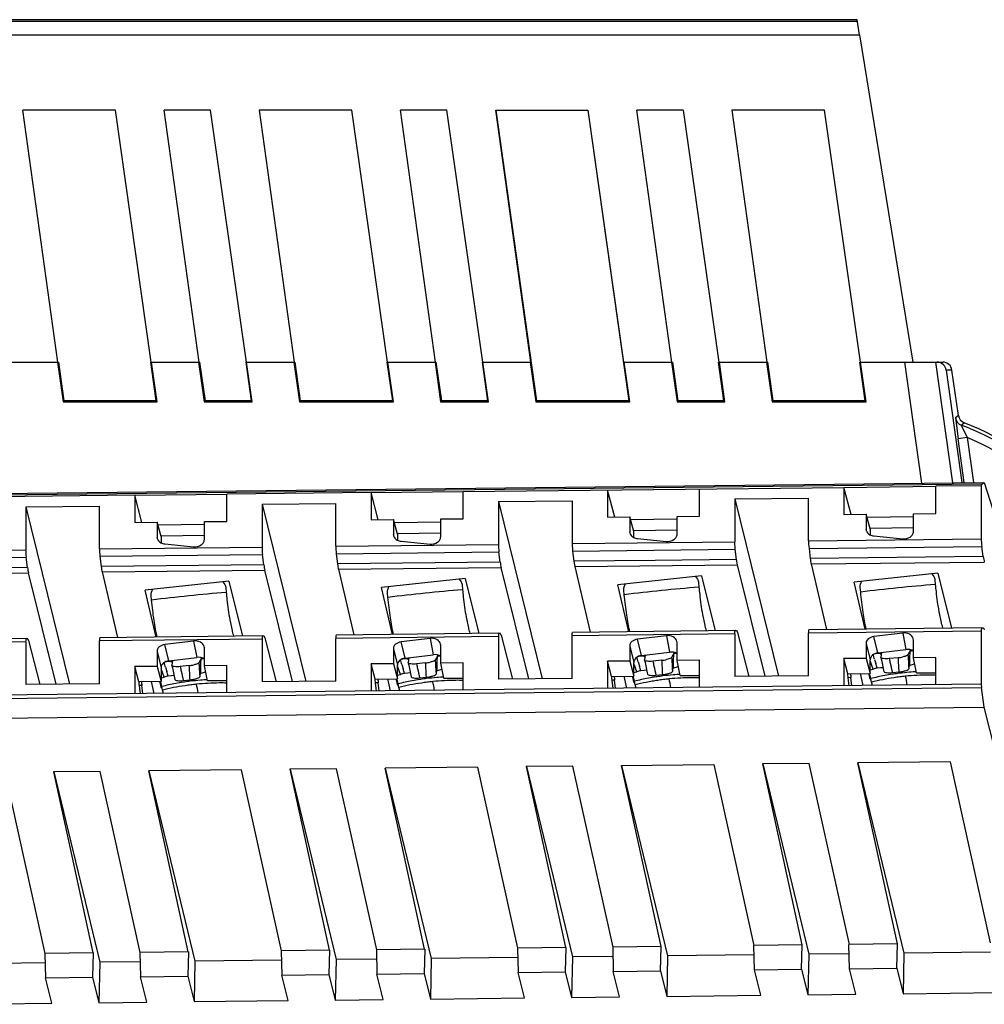
# Model space of a CAD drawing. Units: inches. Extents: x 0 to 22, y 0 to 17.
# Drawn here: x 12.9 to 13.6, y 7.9 to 8.5 of the extents above; entities that cross this region are included whole.
import ezdxf

# ---------------------------------------------------------------- set-up
doc = ezdxf.new("R2010")
doc.units = ezdxf.units.IN
doc.header["$LTSCALE"] = 1.21
doc.header["$MEASUREMENT"] = 0
doc.layers.get('0').update_dxf_attribs({"linetype": 'CONTINUOUS'})

msp = doc.modelspace()

# ---------------------------------------------------------------- linework, layer by layer
at = {"color": 7, "linetype": 'CONTINUOUS'}
for p, q in [((13.50839, 8.53668), (10.63833, 8.53668)), ((10.63846, 8.53577), (13.50863, 8.53577)), ((13.51008, 8.52629), (13.50839, 8.53668)), ((10.63979, 8.52628), (13.51003, 8.52628)), ((13.51003, 8.52628), (13.54649, 8.30276)), ((13.00143, 8.47485), (12.93818, 8.47485)), ((12.96223, 8.30275), (12.93829, 8.47486)), ((13.00129, 8.47484), (13.02573, 8.30276)), ((13.06647, 8.47485), (13.03472, 8.47485)), ((13.05876, 8.30275), (13.03483, 8.47486)), ((13.06633, 8.47484), (13.09076, 8.30276)), ((13.163, 8.47485), (13.09976, 8.47485)), ((13.1238, 8.30275), (13.09987, 8.47486)), ((13.16286, 8.47484), (13.1873, 8.30276)), ((13.22804, 8.47485), (13.19629, 8.47485)), ((13.22034, 8.30275), (13.1964, 8.47486)), ((13.2279, 8.47484), (13.25234, 8.30276)), ((13.26143, 8.47485), (13.32449, 8.47485)), ((13.26144, 8.47485), (13.28935, 8.27625)), ((13.28537, 8.30275), (13.26144, 8.47485)), ((13.32443, 8.47484), (13.34887, 8.30276)), ((13.32449, 8.47485), (13.35235, 8.27625)), ((13.38961, 8.47485), (13.35786, 8.47485)), ((13.38191, 8.30275), (13.35797, 8.47486)), ((13.38947, 8.47484), (13.41391, 8.30276)), ((13.48615, 8.47485), (13.4229, 8.47485)), ((13.44695, 8.30275), (13.42301, 8.47486)), ((13.48601, 8.47484), (13.51044, 8.30276)), ((12.92957, 8.30276), (12.96185, 8.30276)), ((12.96185, 8.30276), (12.96566, 8.27562)), ((12.96247, 8.30284), (12.96621, 8.27625)), ((13.0255, 8.30267), (13.02921, 8.27625)), ((13.0261, 8.30276), (13.05838, 8.30276)), ((13.02992, 8.27562), (13.0261, 8.30276)), ((13.05838, 8.30276), (13.0622, 8.27562)), ((13.059, 8.30284), (13.06274, 8.27625)), ((13.09053, 8.30267), (13.09424, 8.27625)), ((13.09114, 8.30276), (13.12342, 8.30276)), ((13.09496, 8.27562), (13.09114, 8.30276)), ((13.12342, 8.30276), (13.12724, 8.27562)), ((13.12404, 8.30284), (13.12778, 8.27625)), ((13.18707, 8.30267), (13.19078, 8.27625)), ((13.18768, 8.30276), (13.21996, 8.30276)), ((13.19149, 8.27562), (13.18768, 8.30276)), ((13.21996, 8.30276), (13.22377, 8.27562)), ((13.22058, 8.30284), (13.22431, 8.27625)), ((13.2521, 8.30267), (13.25581, 8.27625)), ((13.25272, 8.30276), (13.28499, 8.30276)), ((13.25653, 8.27562), (13.25272, 8.30276)), ((13.28499, 8.30276), (13.28881, 8.27562)), ((13.34925, 8.30276), (13.38153, 8.30276)), ((13.35306, 8.27562), (13.34925, 8.30276)), ((13.38153, 8.30276), (13.38534, 8.27562)), ((13.38215, 8.30284), (13.38589, 8.27625)), ((13.41738, 8.27625), (13.41367, 8.30267)), ((13.41429, 8.30276), (13.44657, 8.30276)), ((13.4181, 8.27562), (13.41429, 8.30276)), ((13.44657, 8.30276), (13.45038, 8.27562)), ((13.44719, 8.30284), (13.45092, 8.27625)), ((13.51392, 8.27625), (13.5102, 8.30267)), ((13.51082, 8.30276), (13.54103, 8.30276)), ((13.51464, 8.27562), (13.51082, 8.30276)), ((13.54103, 8.30276), (13.56704, 8.30276)), ((13.55263, 8.22015), (13.54103, 8.30276)), ((13.57379, 8.22039), (13.56222, 8.30276)), ((13.57328, 8.29733), (13.56934, 8.29733)), ((13.56934, 8.29733), (13.58014, 8.22046)), ((13.57765, 8.26628), (13.57328, 8.29733)), ((12.96566, 8.27562), (13.02992, 8.27562)), ((12.96621, 8.27625), (12.96567, 8.27563)), ((13.02921, 8.27625), (12.96619, 8.27625)), ((13.02991, 8.27562), (13.0292, 8.27625)), ((13.06274, 8.27625), (13.0622, 8.27563)), ((13.0622, 8.27562), (13.09496, 8.27562)), ((13.09424, 8.27625), (13.06273, 8.27625)), ((13.09495, 8.27562), (13.09424, 8.27625)), ((13.12778, 8.27625), (13.12724, 8.27563)), ((13.12724, 8.27562), (13.19149, 8.27562)), ((13.19078, 8.27625), (13.12777, 8.27625)), ((13.19149, 8.27562), (13.19077, 8.27625)), ((13.22431, 8.27625), (13.22377, 8.27563)), ((13.22377, 8.27562), (13.25653, 8.27562)), ((13.25581, 8.27625), (13.2243, 8.27625)), ((13.25653, 8.27562), (13.25581, 8.27625)), ((13.28935, 8.27625), (13.28881, 8.27563)), ((13.28881, 8.27562), (13.35306, 8.27562)), ((13.35235, 8.27625), (13.28934, 8.27625)), ((13.35306, 8.27562), (13.35234, 8.27625)), ((13.38534, 8.27562), (13.4181, 8.27562)), ((13.38589, 8.27625), (13.38535, 8.27563)), ((13.41738, 8.27625), (13.38587, 8.27625)), ((13.4181, 8.27562), (13.41738, 8.27625)), ((13.45092, 8.27625), (13.45038, 8.27563)), ((13.45038, 8.27562), (13.51464, 8.27562)), ((13.51392, 8.27625), (13.45091, 8.27625)), ((13.51463, 8.27562), (13.51392, 8.27625)), ((13.57765, 8.26628), (13.57565, 8.26469)), ((13.57565, 8.26469), (13.57743, 8.25043)), ((13.57968, 8.25966), (13.58164, 8.26128)), ((13.57968, 8.25966), (13.58367, 8.25131)), ((13.58367, 8.25131), (13.57743, 8.25043)), ((13.58164, 8.22048), (13.57743, 8.25043)), ((13.58367, 8.25131), (13.58799, 8.22055)), ((13.59359, 8.21937), (10.72383, 8.18717)), ((10.72533, 8.18843), (13.59509, 8.22063)), ((13.59347, 8.21937), (13.59331, 8.21826)), ((13.59347, 8.21937), (13.59518, 8.22063)), ((13.59518, 8.22063), (13.63548, 8.09468)), ((13.17623, 8.21358), (13.07756, 8.21247)), ((13.17623, 8.21358), (13.23911, 8.21428)), ((13.17623, 8.21358), (13.17623, 8.19505)), ((13.18119, 8.19511), (13.17623, 8.21358)), ((13.23911, 8.21428), (13.49932, 8.2172)), ((13.23911, 8.19576), (13.23911, 8.21428)), ((13.33777, 8.21539), (13.33777, 8.19687)), ((13.34274, 8.19692), (13.33777, 8.21539)), ((13.40066, 8.19757), (13.40066, 8.2161)), ((13.49932, 8.2172), (13.56221, 8.21791)), ((13.49932, 8.2172), (13.49932, 8.19868)), ((13.50428, 8.19874), (13.49932, 8.2172)), ((13.59331, 8.21826), (13.56221, 8.21791)), ((13.56221, 8.19938), (13.56221, 8.21791)), ((13.59331, 8.21826), (13.59331, 8.18196)), ((13.01468, 8.21177), (12.91602, 8.21066)), ((13.01468, 8.21177), (13.07757, 8.21247)), ((13.01468, 8.21177), (13.01468, 8.19324)), ((13.01964, 8.1933), (13.01468, 8.21177)), ((13.07756, 8.19395), (13.07756, 8.21247)), ((13.10169, 8.20566), (13.15213, 8.20623)), ((13.15213, 8.17701), (13.15213, 8.20623)), ((13.26324, 8.20748), (13.31368, 8.20804)), ((13.26324, 8.20748), (13.26324, 8.17826)), ((13.26324, 8.20748), (13.29327, 8.08643)), ((13.31368, 8.20804), (13.31368, 8.17882)), ((13.42478, 8.20929), (13.47523, 8.20985)), ((13.42478, 8.20929), (13.42478, 8.18007)), ((13.42478, 8.20929), (13.45482, 8.08824)), ((13.47523, 8.18063), (13.47523, 8.20985)), ((12.94014, 8.20385), (12.99058, 8.20442)), ((12.94014, 8.20385), (12.94014, 8.17463)), ((12.94014, 8.20385), (12.97018, 8.0828)), ((12.99058, 8.1752), (12.99058, 8.20442)), ((13.10169, 8.20566), (13.10169, 8.17644)), ((13.10169, 8.20566), (13.13173, 8.08462)), ((13.54693, 8.19921), (13.56221, 8.19938)), ((13.54693, 8.18702), (13.54693, 8.19921)), ((13.01468, 8.19324), (13.02992, 8.19341)), ((13.02992, 8.19341), (13.02992, 8.18327)), ((13.03269, 8.18353), (13.02992, 8.19341)), ((13.06228, 8.19378), (13.07756, 8.19395)), ((13.06228, 8.18158), (13.06228, 8.19378)), ((13.17623, 8.19505), (13.19147, 8.19523)), ((13.19147, 8.19523), (13.19147, 8.18508)), ((13.19424, 8.18534), (13.19147, 8.19523)), ((13.19201, 8.19328), (13.22385, 8.19364)), ((13.22383, 8.19559), (13.23911, 8.19576)), ((13.22383, 8.18339), (13.22383, 8.19559)), ((13.33777, 8.19687), (13.35302, 8.19704)), ((13.35302, 8.19704), (13.35302, 8.18689)), ((13.35579, 8.18716), (13.35302, 8.19704)), ((13.3854, 8.19545), (13.35356, 8.1951)), ((13.38538, 8.1974), (13.40066, 8.19757)), ((13.38538, 8.18521), (13.38538, 8.1974)), ((13.49932, 8.19868), (13.51456, 8.19885)), ((13.51456, 8.19885), (13.51456, 8.18871)), ((13.51733, 8.18897), (13.51456, 8.19885)), ((13.51511, 8.19691), (13.54695, 8.19726)), ((13.0623, 8.19183), (13.03047, 8.19147)), ((13.19423, 8.18577), (13.2238, 8.1861)), ((13.35334, 8.18585), (13.35302, 8.18689)), ((13.35302, 8.18689), (13.35321, 8.18581)), ((13.38535, 8.18791), (13.35578, 8.18758)), ((13.35579, 8.18296), (13.35579, 8.18716)), ((13.51488, 8.18767), (13.51456, 8.18871)), ((13.51456, 8.18871), (13.51475, 8.18762)), ((13.51733, 8.18939), (13.5469, 8.18972)), ((13.51733, 8.18897), (13.51733, 8.18481)), ((13.03024, 8.18223), (13.02992, 8.18327)), ((13.02992, 8.18327), (13.0301, 8.18219)), ((13.06225, 8.18428), (13.03269, 8.18395)), ((13.03269, 8.18353), (13.03269, 8.17937)), ((13.19179, 8.18404), (13.19147, 8.18508)), ((13.19147, 8.18508), (13.19165, 8.184)), ((13.19424, 8.18534), (13.19424, 8.18118)), ((13.19685, 8.18041), (13.21651, 8.17846)), ((13.31368, 8.17882), (13.42478, 8.18007)), ((13.35839, 8.18223), (13.37806, 8.18027)), ((13.42515, 8.17496), (13.42478, 8.18007)), ((13.47523, 8.18063), (13.59331, 8.18196)), ((13.51994, 8.18404), (13.5396, 8.18209)), ((12.82904, 8.17338), (12.94014, 8.17463)), ((12.99058, 8.1752), (13.10169, 8.17644)), ((13.0353, 8.1786), (13.05496, 8.17665)), ((13.15213, 8.17701), (13.26324, 8.17826)), ((13.15247, 8.1719), (13.2636, 8.17315)), ((13.26448, 8.16616), (13.2636, 8.17315)), ((13.31368, 8.17882), (13.31402, 8.17371)), ((13.31401, 8.17371), (13.36955, 8.17434)), ((13.31402, 8.17371), (13.31485, 8.16672)), ((13.36955, 8.17434), (13.42516, 8.17496)), ((13.42603, 8.16797), (13.42515, 8.17496)), ((13.47557, 8.17552), (13.59371, 8.17685)), ((13.47557, 8.17552), (13.4764, 8.16854)), ((13.59468, 8.16986), (13.59371, 8.17685)), ((12.82938, 8.16827), (12.9405, 8.16952)), ((12.94138, 8.16253), (12.9405, 8.16952)), ((12.99093, 8.17009), (13.10205, 8.17133)), ((12.99093, 8.17009), (12.99176, 8.1631)), ((13.10293, 8.16435), (13.10205, 8.17133)), ((13.15247, 8.1719), (13.1533, 8.16491)), ((13.26448, 8.16616), (13.1533, 8.16491)), ((13.31485, 8.16672), (13.31546, 8.16304)), ((13.37041, 8.16735), (13.31486, 8.16672)), ((13.42601, 8.16797), (13.37041, 8.16735)), ((13.42667, 8.16429), (13.42603, 8.16797)), ((13.59468, 8.16986), (13.4764, 8.16854)), ((13.47701, 8.16485), (13.5954, 8.16618)), ((12.94138, 8.16253), (12.83021, 8.16129)), ((12.83082, 8.1576), (12.94203, 8.15885)), ((12.96092, 8.0827), (12.94203, 8.15885)), ((13.10293, 8.16435), (12.99176, 8.1631)), ((12.99237, 8.15942), (13.10357, 8.16066)), ((12.99237, 8.15942), (13.00286, 8.11467)), ((13.12247, 8.08451), (13.10357, 8.16066)), ((13.15391, 8.16123), (13.26512, 8.16248)), ((13.15391, 8.16123), (13.16441, 8.11645)), ((13.28402, 8.08633), (13.26512, 8.16248)), ((13.31546, 8.16304), (13.42667, 8.16429)), ((13.31546, 8.16304), (13.32595, 8.1183)), ((13.44557, 8.08814), (13.42667, 8.16429)), ((13.47701, 8.16485), (13.48751, 8.12008)), ((13.07897, 8.1531), (13.02171, 8.14707)), ((13.07486, 8.15269), (13.07627, 8.15089)), ((13.07897, 8.1531), (13.08829, 8.11552)), ((13.24052, 8.15491), (13.18326, 8.14888)), ((13.23641, 8.1545), (13.23782, 8.1527)), ((13.24051, 8.15491), (13.24984, 8.11734)), ((13.40207, 8.15671), (13.3448, 8.1507)), ((13.39797, 8.1563), (13.39936, 8.15452)), ((13.40006, 8.15215), (13.40035, 8.14903)), ((13.40207, 8.1567), (13.41136, 8.11926)), ((13.56361, 8.15854), (13.50635, 8.15251)), ((13.51389, 8.12037), (13.50635, 8.15251)), ((13.5595, 8.15812), (13.56091, 8.15633)), ((13.56161, 8.15396), (13.56189, 8.15084)), ((13.56361, 8.15854), (13.57293, 8.12096)), ((13.02924, 8.11497), (13.02171, 8.14707)), ((13.07697, 8.14852), (13.07725, 8.1454)), ((13.19079, 8.11675), (13.18326, 8.14888)), ((13.23852, 8.15034), (13.2388, 8.14721)), ((13.35233, 8.11859), (13.3448, 8.1507)), ((13.34933, 8.14383), (13.34905, 8.14696)), ((13.51088, 8.14564), (13.5106, 8.14877)), ((13.02624, 8.14021), (13.02595, 8.14333)), ((13.18778, 8.14202), (13.1875, 8.14514)), ((13.56431, 8.13221), (13.56584, 8.12479)), ((13.07966, 8.12677), (13.08119, 8.11936)), ((13.24121, 8.12859), (13.24274, 8.12117)), ((13.40276, 8.1304), (13.40429, 8.12298)), ((13.42516, 8.11938), (13.31401, 8.11813)), ((13.40503, 8.12026), (13.40529, 8.11944)), ((13.40504, 8.12027), (13.40529, 8.11944)), ((13.42515, 8.11938), (13.42603, 8.11942)), ((13.42603, 8.11942), (13.42644, 8.1188)), ((13.42644, 8.1188), (13.42667, 8.11803)), ((13.59331, 8.11902), (13.47523, 8.11769)), ((13.59371, 8.12127), (13.47557, 8.11994)), ((13.56657, 8.12208), (13.56684, 8.12125)), ((13.56658, 8.12208), (13.56684, 8.12125)), ((13.59331, 8.11902), (13.59331, 8.08272)), ((13.59371, 8.12127), (13.59468, 8.12131)), ((13.59468, 8.12131), (13.59514, 8.12069)), ((13.59514, 8.12069), (13.5954, 8.11992)), ((12.9405, 8.11394), (12.82938, 8.11269)), ((12.9405, 8.11394), (12.94138, 8.11398)), ((12.94203, 8.11259), (12.94979, 8.08258)), ((13.10169, 8.1135), (12.99058, 8.11225)), ((12.99058, 8.08303), (12.99058, 8.11225)), ((13.10205, 8.11575), (12.99093, 8.11451)), ((13.05496, 8.11224), (13.0353, 8.10985)), ((13.05496, 8.11224), (13.05717, 8.10105)), ((13.08193, 8.11664), (13.08219, 8.11581)), ((13.08194, 8.11664), (13.08219, 8.11581)), ((13.10169, 8.1135), (13.10169, 8.08428)), ((13.10205, 8.11575), (13.10293, 8.1158)), ((13.10357, 8.1144), (13.11134, 8.08439)), ((13.26324, 8.11531), (13.15213, 8.11407)), ((13.15213, 8.08485), (13.15213, 8.11407)), ((13.2636, 8.11757), (13.15247, 8.11632)), ((13.21651, 8.11406), (13.19685, 8.11166)), ((13.21651, 8.11406), (13.21872, 8.10286)), ((13.24348, 8.11845), (13.24374, 8.11762)), ((13.24349, 8.11846), (13.24374, 8.11762)), ((13.26324, 8.11531), (13.26324, 8.08609)), ((13.2636, 8.11757), (13.26448, 8.11761)), ((13.26512, 8.11621), (13.27289, 8.0862)), ((13.42478, 8.11712), (13.31368, 8.11588)), ((13.31368, 8.08666), (13.31368, 8.11588)), ((13.37806, 8.11587), (13.35839, 8.11348)), ((13.36116, 8.10235), (13.35839, 8.11348)), ((13.37806, 8.11587), (13.38026, 8.10467)), ((13.38538, 8.1111), (13.3853, 8.11182)), ((13.42478, 8.11712), (13.42478, 8.0879)), ((13.42667, 8.11803), (13.43444, 8.08801)), ((13.47523, 8.08847), (13.47523, 8.11769)), ((13.5396, 8.11768), (13.51994, 8.11529)), ((13.52271, 8.10416), (13.51994, 8.11529)), ((13.5396, 8.11768), (13.54181, 8.10649)), ((13.54693, 8.11291), (13.54684, 8.11363)), ((13.54693, 8.10072), (13.54693, 8.11291)), ((12.94014, 8.11169), (12.82904, 8.11044)), ((12.94014, 8.11169), (12.94014, 8.08247)), ((13.02992, 8.10506), (13.02992, 8.09492)), ((13.02992, 8.10506), (13.03269, 8.09394)), ((13.03807, 8.09872), (13.0353, 8.10985)), ((13.06228, 8.10748), (13.0622, 8.1082)), ((13.06228, 8.09528), (13.06228, 8.10748)), ((13.19147, 8.10688), (13.19147, 8.09673)), ((13.19147, 8.10688), (13.19424, 8.09575)), ((13.19961, 8.10054), (13.19685, 8.11166)), ((13.22383, 8.10929), (13.22375, 8.11001)), ((13.22383, 8.09709), (13.22383, 8.10929)), ((13.35302, 8.10869), (13.35302, 8.09854)), ((13.35302, 8.10869), (13.35579, 8.09756)), ((13.38538, 8.09891), (13.38538, 8.1111)), ((13.51456, 8.1105), (13.51456, 8.10036)), ((13.51456, 8.1105), (13.51733, 8.09937)), ((13.52271, 8.10416), (13.54181, 8.10649)), ((13.54338, 8.10303), (13.54517, 8.10617)), ((13.03807, 8.09872), (13.05717, 8.10105)), ((13.04047, 8.09896), (13.04008, 8.09569)), ((13.05874, 8.09759), (13.06052, 8.10074)), ((13.19917, 8.1), (13.19683, 8.09966)), ((13.19961, 8.10054), (13.21872, 8.10286)), ((13.20202, 8.10077), (13.20162, 8.0975)), ((13.20184, 8.09928), (13.20181, 8.09943)), ((13.22029, 8.0994), (13.22207, 8.10255)), ((13.35302, 8.09854), (13.33777, 8.09837)), ((13.34054, 8.08807), (13.33777, 8.09837)), ((13.33777, 8.09837), (13.33777, 8.07985)), ((13.35302, 8.09854), (13.35579, 8.08824)), ((13.36072, 8.10181), (13.35837, 8.10147)), ((13.36116, 8.10235), (13.38026, 8.10467)), ((13.36357, 8.10259), (13.36317, 8.09931)), ((13.36319, 8.09919), (13.36317, 8.09931)), ((13.36318, 8.09919), (13.36352, 8.09756)), ((13.36339, 8.1011), (13.36336, 8.10125)), ((13.37508, 8.09905), (13.36886, 8.09842)), ((13.38061, 8.10036), (13.37821, 8.09958)), ((13.38184, 8.10121), (13.38359, 8.10431)), ((13.38206, 8.09805), (13.38201, 8.09867)), ((13.40066, 8.09908), (13.38538, 8.09891)), ((13.38759, 8.0886), (13.38538, 8.09891)), ((13.40066, 8.08055), (13.40066, 8.09908)), ((13.51456, 8.10036), (13.49932, 8.10019)), ((13.49932, 8.10019), (13.49932, 8.08166)), ((13.50209, 8.08988), (13.49932, 8.10019)), ((13.51456, 8.10036), (13.51733, 8.09005)), ((13.51733, 8.09005), (13.51733, 8.09937)), ((13.51948, 8.09306), (13.51733, 8.0987)), ((13.52226, 8.10362), (13.51993, 8.10328)), ((13.5204, 8.09972), (13.52123, 8.09693)), ((13.52511, 8.1044), (13.52472, 8.10113)), ((13.52474, 8.101), (13.52472, 8.10113)), ((13.52472, 8.101), (13.52507, 8.09937)), ((13.52493, 8.10291), (13.52491, 8.10306)), ((13.52507, 8.09937), (13.52655, 8.09243)), ((13.53662, 8.10086), (13.53041, 8.10023)), ((13.5436, 8.09986), (13.54356, 8.10049)), ((13.56221, 8.10089), (13.54693, 8.10072)), ((13.54913, 8.09041), (13.54693, 8.10072)), ((13.56221, 8.08237), (13.56221, 8.10089)), ((13.02992, 8.09492), (13.01468, 8.09475)), ((13.01468, 8.09475), (13.01468, 8.07622)), ((13.01745, 8.08444), (13.01468, 8.09475)), ((13.02992, 8.09492), (13.03269, 8.08461)), ((13.03269, 8.09394), (13.03269, 8.08461)), ((13.03483, 8.08763), (13.03269, 8.09326)), ((13.03762, 8.09819), (13.03529, 8.09784)), ((13.03576, 8.09428), (13.03659, 8.09149)), ((13.04009, 8.09556), (13.04008, 8.09569)), ((13.04008, 8.09556), (13.04042, 8.09393)), ((13.04029, 8.09747), (13.04026, 8.09762)), ((13.04042, 8.09393), (13.04191, 8.08699)), ((13.05198, 8.09543), (13.04577, 8.09479)), ((13.05896, 8.09442), (13.05892, 8.09505)), ((13.07756, 8.09545), (13.06228, 8.09528)), ((13.06449, 8.08497), (13.06228, 8.09528)), ((13.07756, 8.07693), (13.07756, 8.09545)), ((13.19147, 8.09673), (13.17623, 8.09656)), ((13.17623, 8.09656), (13.17623, 8.07804)), ((13.17899, 8.08625), (13.17623, 8.09656)), ((13.19147, 8.09673), (13.19424, 8.08643)), ((13.19424, 8.08643), (13.19424, 8.09575)), ((13.19638, 8.08944), (13.19424, 8.09507)), ((13.19731, 8.0961), (13.19814, 8.0933)), ((13.20164, 8.09738), (13.20162, 8.0975)), ((13.20163, 8.09738), (13.20197, 8.09575)), ((13.20197, 8.09575), (13.20346, 8.0888)), ((13.21353, 8.09724), (13.20731, 8.09661)), ((13.22051, 8.09624), (13.22046, 8.09686)), ((13.22316, 8.09263), (13.22468, 8.09294)), ((13.23911, 8.09727), (13.22383, 8.09709)), ((13.22604, 8.08678), (13.22383, 8.09709)), ((13.23911, 8.07874), (13.23911, 8.09727)), ((13.35579, 8.08824), (13.35579, 8.09756)), ((13.35793, 8.09125), (13.35579, 8.09689)), ((13.35886, 8.09791), (13.35968, 8.09511)), ((13.36059, 8.09205), (13.363, 8.09241)), ((13.363, 8.09241), (13.36467, 8.09244)), ((13.36352, 8.09756), (13.36501, 8.09061)), ((13.38243, 8.09172), (13.3826, 8.09316)), ((13.38471, 8.09444), (13.38623, 8.09476)), ((13.51721, 8.09254), (13.51948, 8.09306)), ((13.52213, 8.09386), (13.52455, 8.09422)), ((13.52455, 8.09422), (13.52621, 8.09425)), ((13.52655, 8.09243), (13.52677, 8.09145)), ((13.54398, 8.09353), (13.54414, 8.09497)), ((13.54626, 8.09626), (13.54778, 8.09657)), ((13.03257, 8.0871), (13.03483, 8.08763)), ((13.03749, 8.08843), (13.03991, 8.08879)), ((13.03991, 8.08879), (13.04157, 8.08882)), ((13.04191, 8.08699), (13.04212, 8.08601)), ((13.04782, 8.0852), (13.05251, 8.08568)), ((13.05934, 8.08809), (13.0595, 8.08953)), ((13.06161, 8.09082), (13.06313, 8.09113)), ((13.07784, 8.08512), (13.06449, 8.08497)), ((13.15213, 8.08485), (13.10169, 8.08428)), ((13.17899, 8.08625), (13.19424, 8.08643)), ((13.17921, 8.08357), (13.17899, 8.08625)), ((13.18736, 8.08635), (13.18936, 8.07818)), ((13.19321, 8.08634), (13.19409, 8.08367)), ((13.19321, 8.08634), (13.1939, 8.08361)), ((13.19412, 8.08891), (13.19638, 8.08944)), ((13.19904, 8.09024), (13.20145, 8.0906)), ((13.20145, 8.0906), (13.20312, 8.09063)), ((13.20346, 8.0888), (13.20367, 8.08782)), ((13.20937, 8.08701), (13.21406, 8.08749)), ((13.22089, 8.0899), (13.22105, 8.09134)), ((13.22604, 8.08678), (13.23938, 8.08693)), ((13.31368, 8.08666), (13.26324, 8.08609)), ((13.34054, 8.08807), (13.35579, 8.08824)), ((13.34054, 8.08807), (13.34064, 8.08633)), ((13.34266, 8.0854), (13.34076, 8.08538)), ((13.34076, 8.08538), (13.34154, 8.07989)), ((13.34335, 8.07991), (13.34266, 8.0854)), ((13.34891, 8.08816), (13.35091, 8.08)), ((13.35476, 8.08815), (13.35563, 8.08549)), ((13.35476, 8.08815), (13.35544, 8.08542)), ((13.35545, 8.08543), (13.35594, 8.08385)), ((13.35566, 8.09073), (13.35793, 8.09125)), ((13.35619, 8.08478), (13.35593, 8.08558)), ((13.36501, 8.09061), (13.36522, 8.08964)), ((13.37092, 8.08883), (13.3756, 8.0893)), ((13.38759, 8.0886), (13.40093, 8.08874)), ((13.47523, 8.08847), (13.42478, 8.0879)), ((13.50209, 8.08988), (13.51733, 8.09005)), ((13.5023, 8.08719), (13.50209, 8.08988)), ((13.50421, 8.08721), (13.5023, 8.08719)), ((13.50309, 8.0817), (13.5023, 8.08719)), ((13.50489, 8.08172), (13.50421, 8.08721)), ((13.51046, 8.08997), (13.51246, 8.08181)), ((13.5163, 8.08997), (13.51718, 8.0873)), ((13.5163, 8.08997), (13.51699, 8.08724)), ((13.517, 8.08724), (13.51749, 8.08566)), ((13.51774, 8.08659), (13.51748, 8.0874)), ((13.51822, 8.08413), (13.51774, 8.08659)), ((13.53246, 8.09064), (13.53715, 8.09112)), ((13.54913, 8.09041), (13.56248, 8.09056)), ((13.59331, 8.08272), (10.72369, 8.05052)), ((10.72383, 8.04824), (13.59356, 8.08043)), ((12.99058, 8.08303), (12.94014, 8.08247)), ((13.03269, 8.08461), (13.01745, 8.08444)), ((13.01745, 8.08444), (13.01755, 8.08271)), ((13.01957, 8.08177), (13.01766, 8.08175)), ((13.01766, 8.08175), (13.01844, 8.07627)), ((13.02025, 8.07629), (13.01957, 8.08177)), ((13.02582, 8.08454), (13.02781, 8.07637)), ((13.03166, 8.08453), (13.03254, 8.08186)), ((13.03166, 8.08453), (13.03235, 8.0818)), ((13.03236, 8.0818), (13.03285, 8.08023)), ((13.0331, 8.08115), (13.03283, 8.08196)), ((13.03358, 8.07869), (13.0331, 8.08115)), ((13.18112, 8.08359), (13.17921, 8.08357)), ((13.17999, 8.07808), (13.17921, 8.08357)), ((13.1818, 8.0781), (13.18112, 8.08359)), ((13.1939, 8.08361), (13.1944, 8.08204)), ((13.19465, 8.08296), (13.19438, 8.08377)), ((13.19513, 8.08051), (13.19465, 8.08296)), ((13.35668, 8.08232), (13.35619, 8.08478)), ((13.59331, 8.08272), (13.59347, 8.08043)), ((13.59518, 8.06702), (13.59347, 8.08043)), ((10.72533, 8.03482), (13.59513, 8.06702)), ((13.59513, 8.06702), (13.63548, 7.90647)), ((13.15253, 8.025), (13.12079, 8.02465)), ((13.1209, 8.02465), (13.15227, 7.89464)), ((13.14783, 7.901), (13.1209, 8.02465)), ((13.15239, 8.025), (13.17983, 7.90136)), ((13.24905, 8.02609), (13.18581, 8.02538)), ((13.18593, 8.02538), (13.2173, 7.89537)), ((13.21286, 7.90173), (13.18593, 8.02538)), ((13.24891, 8.02608), (13.27635, 7.90244)), ((13.31408, 8.02682), (13.28233, 8.02646)), ((13.28244, 8.02647), (13.31382, 7.89645)), ((13.30938, 7.90281), (13.28244, 8.02647)), ((13.31394, 8.02681), (13.34137, 7.90317)), ((13.34746, 8.02719), (13.41051, 8.0279)), ((13.34747, 8.0272), (13.37885, 7.89718)), ((13.37441, 7.90354), (13.34747, 8.0272)), ((13.41046, 8.02789), (13.43789, 7.90426)), ((13.47563, 8.02863), (13.44388, 8.02827)), ((13.44399, 8.02828), (13.47537, 7.89826)), ((13.47093, 7.90462), (13.44399, 8.02828)), ((13.47549, 8.02862), (13.50292, 7.90499)), ((13.57215, 8.02971), (13.50891, 8.029)), ((13.50902, 8.02901), (13.5404, 7.89899)), ((13.53596, 7.90535), (13.50902, 8.02901)), ((13.57201, 8.02971), (13.59944, 7.90607)), ((12.92581, 8.02246), (12.95325, 7.89882)), ((12.99098, 8.02319), (12.95924, 8.02284)), ((12.95935, 8.02284), (12.99072, 7.89283)), ((12.98628, 7.89918), (12.95935, 8.02284)), ((12.99084, 8.02319), (13.01828, 7.89955)), ((13.0875, 8.02427), (13.02427, 8.02356)), ((13.02438, 8.02357), (13.05575, 7.89356)), ((13.05131, 7.89991), (13.02438, 8.02357)), ((13.08736, 8.02427), (13.1148, 7.90063)), ((13.37455, 7.90354), (13.34126, 7.90317)), ((13.37402, 7.8869), (13.37441, 7.90354)), ((13.47107, 7.90463), (13.43778, 7.90425)), ((13.43828, 7.88762), (13.43787, 7.90425)), ((13.47054, 7.88798), (13.47093, 7.90462)), ((13.53609, 7.90536), (13.50281, 7.90498)), ((13.5033, 7.88835), (13.5029, 7.90498)), ((13.53557, 7.88871), (13.53596, 7.90535)), ((12.98642, 7.89919), (12.95314, 7.89882)), ((12.95325, 7.89882), (12.95363, 7.88218)), ((12.98634, 7.89919), (12.9859, 7.88254)), ((13.05145, 7.89992), (13.01817, 7.89954)), ((13.01828, 7.89955), (13.01866, 7.88291)), ((13.05137, 7.89992), (13.05093, 7.88327)), ((13.14797, 7.901), (13.11469, 7.90063)), ((13.1148, 7.90063), (13.11518, 7.88399)), ((13.14789, 7.901), (13.14745, 7.88436)), ((13.213, 7.90173), (13.17972, 7.90136)), ((13.17983, 7.90136), (13.18021, 7.88472)), ((13.21292, 7.90173), (13.21248, 7.88508)), ((13.30952, 7.90281), (13.27623, 7.90244)), ((13.27635, 7.90244), (13.27673, 7.88581)), ((13.30943, 7.90281), (13.309, 7.88617)), ((13.34152, 7.89676), (13.31381, 7.89645)), ((13.34137, 7.90317), (13.34176, 7.88654)), ((13.37885, 7.89718), (13.37832, 7.8695)), ((13.43802, 7.89785), (13.37883, 7.89718)), ((13.47537, 7.89826), (13.47484, 7.87059)), ((13.50305, 7.89858), (13.47535, 7.89826)), ((13.5404, 7.89899), (13.53987, 7.87131)), ((13.59957, 7.89966), (13.54038, 7.89899)), ((12.9534, 7.89241), (12.89419, 7.89174)), ((12.99072, 7.89283), (12.99019, 7.86515)), ((13.01843, 7.89314), (12.99071, 7.89283)), ((13.05575, 7.89356), (13.05522, 7.86588)), ((13.11495, 7.89422), (13.05574, 7.89356)), ((13.15227, 7.89464), (13.15174, 7.86696)), ((13.17997, 7.89495), (13.15226, 7.89464)), ((13.2173, 7.89537), (13.21677, 7.86769)), ((13.27649, 7.89603), (13.21729, 7.89537)), ((13.31382, 7.89645), (13.31329, 7.86877)), ((13.01866, 7.88291), (13.05093, 7.88327)), ((13.05093, 7.88327), (13.05522, 7.86588)), ((13.11518, 7.88399), (13.14745, 7.88436)), ((13.11946, 7.8666), (13.11518, 7.88399)), ((13.14745, 7.88436), (13.15174, 7.86696)), ((13.18021, 7.88472), (13.21248, 7.88508)), ((13.18449, 7.86733), (13.18021, 7.88472)), ((13.21248, 7.88508), (13.21677, 7.86769)), ((13.27673, 7.88581), (13.309, 7.88617)), ((13.28101, 7.86841), (13.27673, 7.88581)), ((13.309, 7.88617), (13.31329, 7.86877)), ((13.34175, 7.88654), (13.37403, 7.8869)), ((13.34604, 7.86914), (13.34175, 7.88654)), ((13.37403, 7.8869), (13.37831, 7.8695)), ((13.43827, 7.88762), (13.47055, 7.88798)), ((13.44256, 7.87022), (13.43827, 7.88762)), ((13.47055, 7.88798), (13.47483, 7.87059)), ((13.5033, 7.88835), (13.53558, 7.88871)), ((13.50759, 7.87095), (13.5033, 7.88835)), ((13.53558, 7.88871), (13.53986, 7.87131)), ((12.95363, 7.88218), (12.9859, 7.88254)), ((12.95792, 7.86479), (12.95363, 7.88218)), ((12.9859, 7.88254), (12.99019, 7.86515)), ((13.02294, 7.86551), (13.01866, 7.88291)), ((13.37831, 7.8695), (13.44256, 7.87022)), ((13.47483, 7.87059), (13.50759, 7.87095)), ((13.53986, 7.87131), (13.60411, 7.87204)), ((12.89367, 7.86406), (12.95792, 7.86479)), ((12.99019, 7.86515), (13.02294, 7.86551)), ((13.05522, 7.86588), (13.11946, 7.8666)), ((13.15174, 7.86696), (13.18449, 7.86733)), ((13.21677, 7.86769), (13.28101, 7.86841)), ((13.31329, 7.86877), (13.34604, 7.86914))]:
    msp.add_line(p, q, dxfattribs=at)
for centre, radius, start, end in [((13.56705, 8.29646), 0.0063, 7.98924, 90.01835), ((13.58189, 8.26556), 0.0063, 188.0057, 249.50196), ((13.58388, 8.26716), 0.0063, 187.98601, 249.1169), ((13.51764, 8.09354), 0.17953, 15, 69.11533), ((13.51764, 8.09354), 0.17733, 46.49624, 69.52001), ((13.51764, 8.09354), 0.17103, 46.49625, 67.28891), ((13.17153, 6.96616), 1.18301, 94.57126, 97.05497), ((13.33308, 6.96797), 1.18301, 94.57126, 97.05497), ((13.49463, 6.96978), 1.18301, 94.57126, 97.05497), ((13.65618, 6.9716), 1.18301, 94.57126, 97.05497), ((13.14656, 8.13546), 0.06732, 193.83562, 194.44498), ((13.13115, 8.13143), 0.0514, 194.37899, 196.45279), ((13.30811, 8.13727), 0.06732, 193.83562, 194.44498), ((13.2927, 8.13324), 0.0514, 194.37899, 196.45279), ((13.28187, 8.13009), 0.04012, 196.52356, 196.86666), ((13.46965, 8.13908), 0.06732, 193.83562, 194.44498), ((13.45425, 8.13505), 0.0514, 194.37899, 196.45279), ((13.44342, 8.1319), 0.04012, 196.52356, 196.86666), ((13.6312, 8.14089), 0.06732, 193.83562, 194.44498), ((13.6158, 8.13686), 0.0514, 194.37899, 196.45279), ((13.60496, 8.13372), 0.04012, 196.52356, 196.86666), ((13.12032, 8.12828), 0.04012, 196.52356, 196.86666), ((13.6014, 8.07818), 0.54202, 177.75075, 178.10113), ((12.18486, 7.79484), 1.05632, 16.57041, 16.76481), ((12.72658, 8.06347), 0.49501, 3.86728, 4.16207), ((13.76295, 8.08), 0.54202, 177.75075, 178.10113), ((12.3464, 7.79665), 1.05632, 16.57041, 16.76481), ((14.37729, 8.30932), 1.03025, 191.81242, 191.99425), ((13.37268, 8.12267), 0.02374, 275.79429, 283.47306), ((12.36074, 8.03913), 1.0161, 2.83051, 3.38097), ((12.88813, 8.06529), 0.49501, 3.86728, 4.16207), ((13.92062, 8.08194), 0.53814, 178.10112, 178.45348), ((13.9245, 8.08181), 0.54202, 177.75075, 178.10113), ((12.50795, 7.79847), 1.05632, 16.57041, 16.76481), ((14.53884, 8.31113), 1.03025, 191.81242, 191.99425), ((13.53423, 8.12449), 0.02374, 275.79429, 283.47306), ((12.52229, 8.04094), 1.0161, 2.83051, 3.38097), ((13.04968, 8.0671), 0.49501, 3.86728, 4.16207), ((13.05457, 8.06742), 0.49011, 3.05369, 3.79527), ((14.08217, 8.08375), 0.53814, 178.10112, 178.45348), ((14.08604, 8.08362), 0.54202, 177.75075, 178.10113), ((12.02331, 7.79303), 1.05632, 16.57041, 16.76481), ((14.0542, 8.30569), 1.03025, 191.81242, 191.99425), ((14.05544, 8.30596), 1.03152, 191.9943, 192.35757), ((13.04958, 8.11905), 0.02374, 275.79429, 283.47306), ((12.03765, 8.0355), 1.0161, 2.83051, 3.38097), ((12.56503, 8.06166), 0.49501, 3.86728, 4.16207), ((12.56992, 8.06198), 0.49011, 3.05369, 3.79527), ((13.59351, 8.07842), 0.53413, 178.45347, 178.80791), ((13.59753, 8.07831), 0.53814, 178.10112, 178.45348), ((12.18903, 7.79608), 1.05197, 16.23168, 16.41186), ((14.21574, 8.30751), 1.03025, 191.81242, 191.99425), ((14.21699, 8.30777), 1.03152, 191.9943, 192.35757), ((13.21113, 8.12086), 0.02374, 275.79429, 283.47306), ((12.1992, 8.03731), 1.0161, 2.83051, 3.38097), ((12.73147, 8.0638), 0.49011, 3.05369, 3.79527), ((13.75506, 8.08023), 0.53413, 178.45347, 178.80791), ((13.75907, 8.08012), 0.53814, 178.10112, 178.45348), ((13.38544, 7.98952), 0.10538, 103.62676, 105.13223), ((12.35057, 7.79789), 1.05197, 16.23168, 16.41186), ((14.37854, 8.30958), 1.03152, 191.9943, 192.35757), ((12.89302, 8.06561), 0.49011, 3.05369, 3.79527), ((13.91661, 8.08205), 0.53413, 178.45347, 178.80791), ((13.54699, 7.99133), 0.10538, 103.62676, 105.13223), ((12.51212, 7.7997), 1.05197, 16.23168, 16.41186), ((14.54008, 8.3114), 1.03152, 191.9943, 192.35757), ((14.07816, 8.08386), 0.53413, 178.45347, 178.80791), ((13.06234, 7.9859), 0.10538, 103.62676, 105.13223), ((12.02748, 7.79426), 1.05197, 16.23168, 16.41186), ((13.07364, 7.91629), 0.16975, 94.73186, 97.11381), ((13.07336, 7.91962), 0.16641, 93.05704, 94.7307), ((13.14084, 8.07301), 0.05471, 12.78255, 13.82272), ((13.12231, 8.06885), 0.0737, 11.04357, 12.7501), ((13.23564, 7.91464), 0.17324, 100.44479, 103.68838), ((13.22389, 7.98771), 0.10538, 103.62676, 105.13223), ((13.23565, 7.91468), 0.17321, 98.6538, 100.44858), ((13.2355, 7.91561), 0.17227, 98.44294, 98.65263), ((13.23542, 7.91616), 0.17171, 97.11084, 98.44351), ((13.23519, 7.91811), 0.16975, 94.73186, 97.11381), ((13.23553, 7.91724), 0.16815, 93.13641, 95.81964), ((13.23491, 7.92143), 0.16641, 93.05704, 94.7307), ((13.2352, 7.92354), 0.16184, 90.39404, 93.13996), ((13.23514, 7.93064), 0.15474, 88.43259, 90.38992), ((13.36396, 8.08868), 0.02344, 185.74458, 188.09549), ((13.30239, 8.07482), 0.05471, 12.78255, 13.82272), ((13.28386, 8.07066), 0.0737, 11.04357, 12.7501), ((13.39719, 7.91645), 0.17324, 100.44479, 103.68838), ((13.39719, 7.91649), 0.17321, 98.6538, 100.44858), ((13.39758, 7.91442), 0.17281, 98.45829, 99.71577), ((13.39705, 7.91742), 0.17227, 98.44294, 98.65263), ((13.39697, 7.91797), 0.17171, 97.11084, 98.44351), ((13.39752, 7.91484), 0.17239, 97.15767, 98.45868), ((13.39674, 7.91992), 0.16975, 94.73186, 97.11381), ((13.39738, 7.91597), 0.17125, 95.81413, 97.15813), ((13.39708, 7.91905), 0.16815, 93.13641, 95.81964), ((12.51845, 7.91757), 0.87795, 10.68547, 11.08306), ((13.39646, 7.92324), 0.16641, 93.05704, 94.7307), ((13.39674, 7.92536), 0.16184, 90.39404, 93.13996), ((13.39668, 7.9323), 0.1549, 88.52442, 90.38928), ((13.46394, 8.07663), 0.05471, 12.78255, 13.82272), ((13.44541, 8.07247), 0.0737, 11.04357, 12.7501), ((13.55874, 7.91826), 0.17324, 100.44479, 103.68838), ((13.55895, 7.91723), 0.1718, 98.44981, 103.71422), ((13.55874, 7.9183), 0.17321, 98.6538, 100.44858), ((13.5586, 7.91923), 0.17227, 98.44294, 98.65263), ((13.55852, 7.91978), 0.17171, 97.11084, 98.44351), ((13.55907, 7.91665), 0.17239, 97.15767, 98.45868), ((13.55828, 7.92173), 0.16975, 94.73186, 97.11381), ((13.55893, 7.91778), 0.17125, 95.81413, 97.15813), ((13.55863, 7.92087), 0.16815, 93.13641, 95.81964), ((12.68, 7.91938), 0.87795, 10.68547, 11.08306), ((13.558, 7.92506), 0.16641, 93.05704, 94.7307), ((13.55829, 7.92717), 0.16184, 90.39404, 93.13996), ((13.55823, 7.93411), 0.15489, 88.52336, 90.38929), ((13.04086, 8.08505), 0.02344, 185.74458, 188.09549), ((12.9793, 8.0712), 0.05471, 12.78255, 13.82272), ((12.96077, 8.06703), 0.0737, 11.04357, 12.7501), ((13.07409, 7.91283), 0.17324, 100.44479, 103.68838), ((13.07431, 7.91179), 0.1718, 98.44981, 103.71422), ((13.0908, 8.08993), 0.05831, 191.11185, 193.41192), ((13.0741, 7.91287), 0.17321, 98.6538, 100.44858), ((13.07395, 7.9138), 0.17227, 98.44294, 98.65263), ((13.07387, 7.91435), 0.17171, 97.11084, 98.44351), ((13.07442, 7.91121), 0.17239, 97.15767, 98.45868), ((13.07428, 7.91234), 0.17125, 95.81413, 97.15813), ((13.07398, 7.91543), 0.16815, 93.13641, 95.81964), ((12.19535, 7.91394), 0.87795, 10.68547, 11.08306), ((13.07365, 7.92173), 0.16184, 90.39404, 93.13996), ((13.07359, 7.92868), 0.15489, 88.52336, 90.38929), ((13.23586, 7.9136), 0.1718, 98.44981, 103.71422), ((13.25235, 8.09174), 0.05831, 191.11185, 193.41192), ((13.23597, 7.91302), 0.17239, 97.15767, 98.45868), ((13.23583, 7.91415), 0.17125, 95.81413, 97.15813), ((12.3569, 7.91575), 0.87795, 10.68547, 11.08306), ((13.39718, 7.91642), 0.17077, 101.0841, 103.72105), ((13.41389, 8.09356), 0.05831, 191.11185, 193.4119), ((13.39753, 7.91468), 0.17255, 99.71534, 101.08766), ((13.57544, 8.09537), 0.05831, 191.11185, 193.41192)]:
    msp.add_arc(centre, radius, start, end, dxfattribs=at)
for centre, major_axis, ratio, start_param, end_param in [((13.47619, 8.1766), (-0.00063, 0.00629), 0.116702, 0.862239, 1.730084), ((13.59444, 8.17792), (-0.00074, 0.00629), 0.136583, 0.858018, 1.725863), ((12.94116, 8.17059), (-0.00067, 0.00629), 0.123336, 0.860916, 1.728761), ((12.99155, 8.17116), (-0.00063, 0.00629), 0.116702, 0.862239, 1.730084), ((13.10271, 8.1724), (-0.00067, 0.00629), 0.123336, 0.860916, 1.728761), ((13.1531, 8.17297), (-0.00063, 0.00629), 0.116702, 0.862239, 1.730084), ((13.26426, 8.17422), (-0.00067, 0.00629), 0.123336, 0.860916, 1.728761), ((13.26514, 8.16723), (-0.00067, 0.00629), 0.123336, -4.554424, -3.869098), ((13.47703, 8.16961), (-0.00063, 0.00629), 0.116702, -4.553101, -3.867775), ((13.59542, 8.17094), (-0.00074, 0.00629), 0.136583, -4.557323, -3.871996), ((12.94204, 8.16361), (-0.00067, 0.00629), 0.123336, -4.554424, -3.869098), ((12.99238, 8.16417), (-0.00063, 0.00629), 0.116702, -4.553101, -3.867775), ((13.10359, 8.16542), (-0.00067, 0.00629), 0.123336, -4.554424, -3.869098), ((13.15393, 8.16598), (-0.00063, 0.00629), 0.116702, -4.553101, -3.867775), ((13.47619, 8.11365), (-0.00063, 0.00629), 0.116702, 6.277579, 7.145424), ((13.59444, 8.11498), (-0.00074, 0.00629), 0.136583, -0.009827, 0.858018), ((12.94116, 8.10765), (-0.00067, 0.00629), 0.123336, -0.006929, 0.860916), ((12.94204, 8.10769), (-0.00067, 0.00629), 0.123336, -0.692255, -0.006929), ((12.99155, 8.10821), (-0.00063, 0.00629), 0.116702, 6.277579, 7.145424), ((13.10271, 8.10946), (-0.00067, 0.00629), 0.123336, -0.006929, 0.860916), ((13.10359, 8.1095), (-0.00067, 0.00629), 0.123336, -0.692255, -0.006929), ((13.1531, 8.11003), (-0.00063, 0.00629), 0.116702, 6.277579, 7.145424), ((13.26426, 8.11127), (-0.00067, 0.00629), 0.123336, -0.006929, 0.860916), ((13.26514, 8.11132), (-0.00067, 0.00629), 0.123336, -0.692255, -0.006929), ((13.35939, 8.1087), (0.00638, 0.00002), 0.759437, 1.726334, 3.13968), ((13.52094, 8.11051), (0.00638, 0.00002), 0.759437, 1.726334, 3.13968), ((13.0363, 8.10507), (0.00638, 0.00002), 0.759437, 1.726334, 3.13968), ((13.19785, 8.10688), (0.00638, 0.00002), 0.759437, 1.726334, 3.13968), ((13.54279, 8.1017), (0.00635, 0.00004), 0.763525, 0.848904, 1.720087), ((13.03907, 8.09394), (0.00638, 0.00002), 0.759437, 1.726334, 3.13968), ((13.05815, 8.09626), (0.00635, 0.00004), 0.763525, 0.848904, 1.720087), ((13.20061, 8.09575), (0.00638, 0.00002), 0.759437, 1.726334, 3.13968), ((13.21969, 8.09808), (0.00635, 0.00004), 0.763525, 0.848904, 1.720087), ((13.36216, 8.09757), (0.00638, 0.00002), 0.759437, 1.726334, 3.13968), ((13.38124, 8.09989), (0.00635, 0.00004), 0.763525, 7.138536, 8.003272), ((13.52371, 8.09938), (0.00638, 0.00002), 0.759437, 1.726334, 3.13968), ((13.18141, 8.08426), (-0.00031, 0.00315), 0.116702, 0.862239, 1.773873), ((13.34296, 8.08607), (-0.00031, 0.00315), 0.116702, 0.862239, 1.773873), ((13.50451, 8.08788), (-0.00031, 0.00315), 0.116702, 0.862239, 1.773873), ((13.01986, 8.08244), (-0.00031, 0.00315), 0.116702, 0.862239, 1.773873)]:
    msp.add_ellipse(centre, major_axis=major_axis, ratio=ratio, start_param=start_param, end_param=end_param, dxfattribs=at)
for points, knots in [([(13.56934, 8.29733), (13.56913, 8.29866), (13.56769, 8.30151), (13.56461, 8.30276), (13.56299, 8.30276)], [0, 0, 0, 0, 0.453134, 1, 1, 1, 1]), ([(13.35318, 8.18581), (13.35326, 8.18552), (13.35377, 8.18433), (13.35482, 8.18343), (13.35569, 8.18299)], [0, 0, 0, 0, 0.236201, 1, 1, 1, 1]), ([(13.51473, 8.18762), (13.51482, 8.18734), (13.51532, 8.18618), (13.51634, 8.1853), (13.51718, 8.18485)], [0, 0, 0, 0, 0.236348, 1, 1, 1, 1]), ([(13.5396, 8.18209), (13.54134, 8.18191), (13.54408, 8.18248), (13.54646, 8.1848), (13.54693, 8.18631), (13.54693, 8.18702)], [0, 0, 0, 0, 0.539637, 0.781337, 1, 1, 1, 1]), ([(13.03009, 8.18218), (13.03017, 8.1819), (13.03068, 8.18074), (13.03169, 8.17986), (13.03254, 8.17941)], [0, 0, 0, 0, 0.236348, 1, 1, 1, 1]), ([(13.05496, 8.17665), (13.0567, 8.17648), (13.05944, 8.17705), (13.06182, 8.17936), (13.06228, 8.18087), (13.06228, 8.18158)], [0, 0, 0, 0, 0.539637, 0.781337, 1, 1, 1, 1]), ([(13.19163, 8.184), (13.19172, 8.18371), (13.19222, 8.18256), (13.19324, 8.18167), (13.19409, 8.18122)], [0, 0, 0, 0, 0.236348, 1, 1, 1, 1]), ([(13.21651, 8.17846), (13.21825, 8.17829), (13.22098, 8.17886), (13.22337, 8.18118), (13.22383, 8.18269), (13.22383, 8.18339)], [0, 0, 0, 0, 0.539637, 0.781337, 1, 1, 1, 1]), ([(13.37806, 8.18027), (13.3798, 8.1801), (13.38253, 8.18067), (13.38491, 8.18299), (13.38538, 8.1845), (13.38538, 8.18521)], [0, 0, 0, 0, 0.539637, 0.781337, 1, 1, 1, 1]), ([(13.07725, 8.1454), (13.0774, 8.14378), (13.07802, 8.13755), (13.07886, 8.13134), (13.07966, 8.12677)], [0, 0, 0, 0, 0.260086, 1, 1, 1, 1]), ([(13.2388, 8.14721), (13.23895, 8.14559), (13.23957, 8.13936), (13.24041, 8.13315), (13.24121, 8.12859)], [0, 0, 0, 0, 0.260086, 1, 1, 1, 1]), ([(13.40035, 8.14903), (13.40049, 8.1474), (13.40112, 8.14117), (13.40196, 8.13496), (13.40276, 8.1304)], [0, 0, 0, 0, 0.260086, 1, 1, 1, 1]), ([(13.51466, 8.12027), (13.51376, 8.12406), (13.5123, 8.1325), (13.5113, 8.141), (13.51088, 8.14564)], [0, 0, 0, 0, 0.455119, 1, 1, 1, 1]), ([(13.56189, 8.15084), (13.56204, 8.14922), (13.56267, 8.14299), (13.56351, 8.13678), (13.56431, 8.13221)], [0, 0, 0, 0, 0.260086, 1, 1, 1, 1]), ([(13.03001, 8.11486), (13.02911, 8.11865), (13.02766, 8.12708), (13.02666, 8.13557), (13.02624, 8.14021)], [0, 0, 0, 0, 0.455291, 1, 1, 1, 1]), ([(13.19156, 8.11665), (13.19067, 8.12044), (13.18921, 8.12888), (13.1882, 8.13738), (13.18778, 8.14202)], [0, 0, 0, 0, 0.455119, 1, 1, 1, 1]), ([(13.3531, 8.11849), (13.35221, 8.12228), (13.35075, 8.13071), (13.34975, 8.1392), (13.34933, 8.14383)], [0, 0, 0, 0, 0.455291, 1, 1, 1, 1]), ([(13.42478, 8.11712), (13.42478, 8.11768), (13.42482, 8.11841), (13.42493, 8.11913), (13.42507, 8.11937), (13.42515, 8.11938)], [0, 0, 0, 0, 0.711056, 0.90692, 1, 1, 1, 1]), ([(13.06221, 8.1082), (13.06195, 8.10952), (13.05968, 8.11203), (13.05655, 8.11244), (13.05496, 8.11224)], [0, 0, 0, 0, 0.457417, 1, 1, 1, 1]), ([(13.22376, 8.11001), (13.2235, 8.11134), (13.22122, 8.11384), (13.2181, 8.11425), (13.21651, 8.11406)], [0, 0, 0, 0, 0.457417, 1, 1, 1, 1]), ([(13.31368, 8.11588), (13.31368, 8.11643), (13.31371, 8.11717), (13.31382, 8.11788), (13.31395, 8.11813), (13.31402, 8.11813)], [0, 0, 0, 0, 0.712978, 0.908938, 1, 1, 1, 1]), ([(13.38531, 8.11182), (13.38504, 8.11315), (13.38277, 8.11565), (13.37965, 8.11606), (13.37806, 8.11587)], [0, 0, 0, 0, 0.457417, 1, 1, 1, 1]), ([(13.54685, 8.11364), (13.54659, 8.11496), (13.54432, 8.11746), (13.5412, 8.11788), (13.5396, 8.11768)], [0, 0, 0, 0, 0.457417, 1, 1, 1, 1]), ([(13.54444, 8.10489), (13.54456, 8.10511), (13.54511, 8.10549), (13.5457, 8.10571), (13.54606, 8.10583)], [0, 0, 0, 0, 0.391845, 1, 1, 1, 1]), ([(13.0598, 8.09946), (13.05992, 8.09967), (13.06047, 8.10005), (13.06105, 8.10027), (13.06142, 8.10039)], [0, 0, 0, 0, 0.391845, 1, 1, 1, 1]), ([(13.20182, 8.09944), (13.20173, 8.09974), (13.20063, 8.10008), (13.19978, 8.10004), (13.19917, 8.1)], [0, 0, 0, 0, 0.335602, 1, 1, 1, 1]), ([(13.22029, 8.0994), (13.22004, 8.09897), (13.21871, 8.09836), (13.21749, 8.09797), (13.21666, 8.09777)], [0, 0, 0, 0, 0.367739, 1, 1, 1, 1]), ([(13.22135, 8.10127), (13.22147, 8.10148), (13.22202, 8.10187), (13.2226, 8.10209), (13.22297, 8.1022)], [0, 0, 0, 0, 0.391845, 1, 1, 1, 1]), ([(13.36337, 8.10125), (13.36328, 8.10155), (13.36218, 8.10189), (13.36133, 8.10185), (13.36072, 8.10181)], [0, 0, 0, 0, 0.335602, 1, 1, 1, 1]), ([(13.36886, 8.09842), (13.36755, 8.09828), (13.36576, 8.09825), (13.36388, 8.09856), (13.36323, 8.09896), (13.36318, 8.09919)], [0, 0, 0, 0, 0.6682, 0.882982, 1, 1, 1, 1]), ([(13.38184, 8.10121), (13.38179, 8.10114), (13.38146, 8.10075), (13.38099, 8.10052), (13.38061, 8.10036)], [0, 0, 0, 0, 0.178313, 1, 1, 1, 1]), ([(13.38289, 8.10308), (13.38294, 8.10317), (13.38335, 8.10361), (13.38392, 8.10382), (13.38438, 8.10397)], [0, 0, 0, 0, 0.174272, 1, 1, 1, 1]), ([(13.52492, 8.10306), (13.52483, 8.10336), (13.52373, 8.1037), (13.52288, 8.10367), (13.52226, 8.10362)], [0, 0, 0, 0, 0.335602, 1, 1, 1, 1]), ([(13.53041, 8.10023), (13.5291, 8.1001), (13.52731, 8.10007), (13.52543, 8.10038), (13.52477, 8.10078), (13.52473, 8.101)], [0, 0, 0, 0, 0.6682, 0.882982, 1, 1, 1, 1]), ([(13.54338, 8.10303), (13.54314, 8.1026), (13.54181, 8.10198), (13.54058, 8.10159), (13.53976, 8.1014)], [0, 0, 0, 0, 0.367739, 1, 1, 1, 1]), ([(13.04028, 8.09762), (13.04018, 8.09792), (13.03909, 8.09827), (13.03824, 8.09823), (13.03762, 8.09819)], [0, 0, 0, 0, 0.335602, 1, 1, 1, 1]), ([(13.04577, 8.09479), (13.04446, 8.09466), (13.04266, 8.09463), (13.04079, 8.09494), (13.04013, 8.09534), (13.04008, 8.09556)], [0, 0, 0, 0, 0.6682, 0.882982, 1, 1, 1, 1]), ([(13.05874, 8.09759), (13.0585, 8.09716), (13.05717, 8.09655), (13.05594, 8.09615), (13.05512, 8.09596)], [0, 0, 0, 0, 0.367739, 1, 1, 1, 1]), ([(13.20731, 8.09661), (13.20601, 8.09647), (13.20421, 8.09644), (13.20233, 8.09675), (13.20168, 8.09715), (13.20163, 8.09738)], [0, 0, 0, 0, 0.6682, 0.882982, 1, 1, 1, 1]), ([(13.22105, 8.09134), (13.22108, 8.09164), (13.22187, 8.09225), (13.22263, 8.09249), (13.22316, 8.09263)], [0, 0, 0, 0, 0.354506, 1, 1, 1, 1]), ([(13.3756, 8.0893), (13.37645, 8.08939), (13.37804, 8.08963), (13.38017, 8.09021), (13.38161, 8.09079), (13.3824, 8.09141), (13.38243, 8.09172)], [0, 0, 0, 0, 0.343092, 0.650174, 0.87633, 1, 1, 1, 1]), ([(13.3826, 8.09316), (13.38263, 8.09346), (13.38342, 8.09406), (13.38418, 8.0943), (13.38471, 8.09444)], [0, 0, 0, 0, 0.354506, 1, 1, 1, 1]), ([(13.53715, 8.09112), (13.538, 8.0912), (13.53958, 8.09144), (13.54171, 8.09202), (13.54316, 8.09261), (13.54395, 8.09323), (13.54398, 8.09353)], [0, 0, 0, 0, 0.343092, 0.650174, 0.87633, 1, 1, 1, 1]), ([(13.54414, 8.09497), (13.54418, 8.09527), (13.54497, 8.09587), (13.54573, 8.09611), (13.54626, 8.09626)], [0, 0, 0, 0, 0.354506, 1, 1, 1, 1]), ([(13.04212, 8.08601), (13.04217, 8.08578), (13.04283, 8.08537), (13.04472, 8.08504), (13.04651, 8.08507), (13.04782, 8.0852)], [0, 0, 0, 0, 0.119398, 0.334925, 1, 1, 1, 1]), ([(13.05251, 8.08568), (13.05335, 8.08576), (13.05494, 8.08601), (13.05707, 8.08659), (13.05851, 8.08717), (13.0593, 8.08779), (13.05934, 8.08809)], [0, 0, 0, 0, 0.343092, 0.650174, 0.87633, 1, 1, 1, 1]), ([(13.0595, 8.08953), (13.05953, 8.08983), (13.06032, 8.09043), (13.06109, 8.09068), (13.06161, 8.09082)], [0, 0, 0, 0, 0.354506, 1, 1, 1, 1]), ([(13.20367, 8.08782), (13.20372, 8.08759), (13.20438, 8.08718), (13.20626, 8.08685), (13.20806, 8.08688), (13.20937, 8.08701)], [0, 0, 0, 0, 0.119398, 0.334925, 1, 1, 1, 1]), ([(13.21406, 8.08749), (13.2149, 8.08758), (13.21649, 8.08782), (13.21862, 8.0884), (13.22006, 8.08898), (13.22085, 8.0896), (13.22089, 8.0899)], [0, 0, 0, 0, 0.343092, 0.650174, 0.87633, 1, 1, 1, 1]), ([(13.36522, 8.08964), (13.36527, 8.08941), (13.36592, 8.08899), (13.36781, 8.08866), (13.36961, 8.08869), (13.37092, 8.08883)], [0, 0, 0, 0, 0.119398, 0.334925, 1, 1, 1, 1]), ([(13.52677, 8.09145), (13.52682, 8.09122), (13.52747, 8.0908), (13.52936, 8.09047), (13.53116, 8.0905), (13.53246, 8.09064)], [0, 0, 0, 0, 0.119398, 0.334925, 1, 1, 1, 1])]:
    msp.add_open_spline(points, degree=3, knots=knots, dxfattribs=at)
for points in [[(13.03254, 8.17941), (13.03339, 8.17896), (13.03434, 8.17869), (13.0353, 8.1786)], [(13.19409, 8.18122), (13.19493, 8.18078), (13.19589, 8.18051), (13.19685, 8.18041)], [(13.35569, 8.18299), (13.35653, 8.18256), (13.35746, 8.18232), (13.35839, 8.18223)], [(13.51718, 8.18485), (13.51803, 8.1844), (13.51899, 8.18413), (13.51994, 8.18404)], [(13.23782, 8.1527), (13.2382, 8.15197), (13.23844, 8.15116), (13.23852, 8.15034)], [(13.39936, 8.15452), (13.39975, 8.15379), (13.39999, 8.15297), (13.40006, 8.15215)], [(13.5106, 8.14877), (13.51046, 8.15026), (13.51087, 8.15188), (13.51172, 8.15311)], [(13.56091, 8.15633), (13.56129, 8.1556), (13.56154, 8.15478), (13.56161, 8.15396)], [(13.02595, 8.14333), (13.02582, 8.14482), (13.02623, 8.14644), (13.02707, 8.14767)], [(13.07627, 8.15089), (13.07665, 8.15016), (13.07689, 8.14934), (13.07697, 8.14852)], [(13.1875, 8.14514), (13.18737, 8.14663), (13.18778, 8.14825), (13.18862, 8.14949)], [(13.34905, 8.14696), (13.34891, 8.14845), (13.34933, 8.15007), (13.35017, 8.15131)]]:
    msp.add_open_spline(points, degree=3, dxfattribs=at)

doc.saveas('drawing.dxf')
